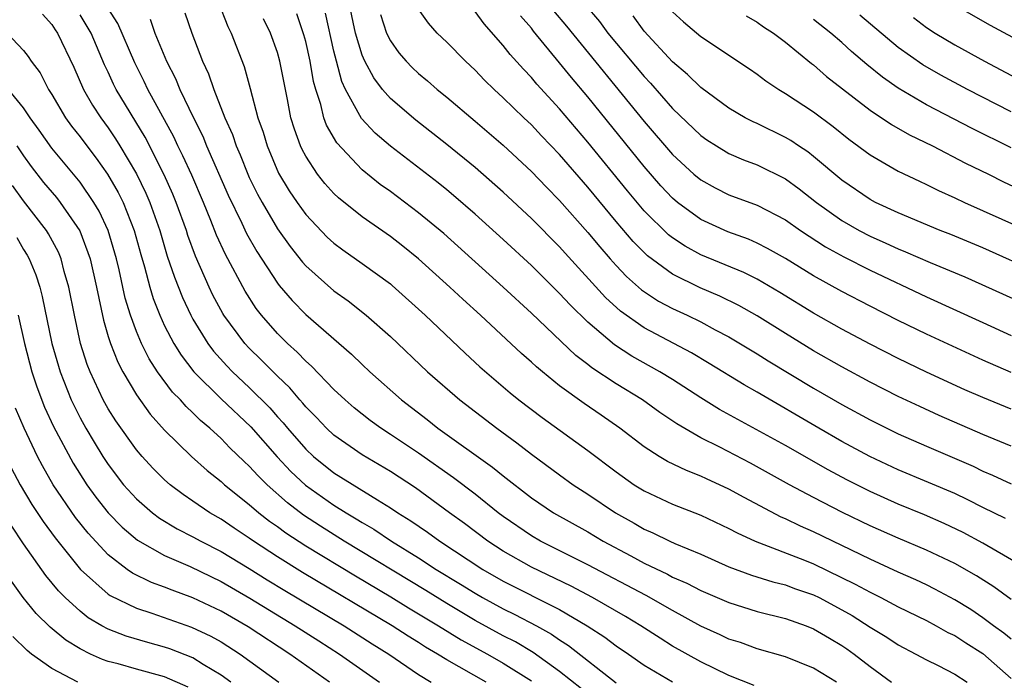
# Model space of a CAD drawing. Units: inches. Extents: x 2628000 to 2631000, y 1491000 to 1494000.
# Drawn here: x 2628485 to 2628555, y 1491685 to 1491732 of the extents above; entities that cross this region are included whole.
import ezdxf

# ---------------------------------------------------------------- set-up
doc = ezdxf.new("R2010")
doc.units = ezdxf.units.IN
doc.header["$MEASUREMENT"] = 0
doc.layers.add('LD26281491_2ft', color=242, linetype='Continuous')

msp = doc.modelspace()

# ---------------------------------------------------------------- linework, layer by layer
at = {"layer": 'LD26281491_2ft'}
for points, elevation in [([(2628542.621, 1491685), (2628541, 1491686.008), (2628539, 1491686.797), (2628537, 1491687.369), (2628535.809, 1491687.809), (2628535, 1491688.064), (2628534.371, 1491688.371), (2628533, 1491688.977), (2628531, 1491690.073), (2628529.14, 1491691.14), (2628525, 1491693.317), (2628521.642, 1491695), (2628521, 1491695.37), (2628519, 1491696.735), (2628518.643, 1491697), (2628517, 1491698.316), (2628515.485, 1491699.485), (2628513, 1491701.235), (2628511, 1491702.564), (2628510.314, 1491703), (2628509.558, 1491703.558), (2628508.444, 1491704.444), (2628507.8, 1491705), (2628507, 1491705.75), (2628505.404, 1491707.405), (2628505, 1491707.751), (2628504.397, 1491708.397), (2628503.715, 1491709), (2628503, 1491709.708), (2628501.87, 1491711), (2628501.488, 1491711.488), (2628500.699, 1491712.699), (2628499.303, 1491715.302), (2628498.679, 1491716.679), (2628498.274, 1491717.726), (2628497.743, 1491719), (2628496.92, 1491720.92), (2628496.297, 1491722.297), (2628495.942, 1491723), (2628495.645, 1491723.645), (2628493.819, 1491727), (2628493.557, 1491727.558), (2628492.877, 1491728.877), (2628491.684, 1491731.684), (2628491, 1491732.738)], 8680), ([(2628498.784, 1491733.216), (2628499.473, 1491731.473), (2628499.714, 1491731), (2628500.635, 1491728.634), (2628501.07, 1491727.07), (2628501.613, 1491725), (2628501.979, 1491723.98), (2628502.26, 1491723), (2628503.081, 1491721.082), (2628503.83, 1491719.83), (2628504.384, 1491719), (2628505, 1491718.137), (2628506.53, 1491716.53), (2628507, 1491716.1), (2628507.629, 1491715.629), (2628509, 1491714.682), (2628511, 1491713.223), (2628511.121, 1491713.121), (2628513.476, 1491711), (2628516.313, 1491708.313), (2628517.352, 1491707.352), (2628519.496, 1491705.496), (2628520.111, 1491705), (2628521.756, 1491703.756), (2628525, 1491701.422), (2628527, 1491699.905), (2628528.29, 1491699), (2628529, 1491698.558), (2628531, 1491697.628), (2628533, 1491696.844), (2628535, 1491695.904), (2628535.583, 1491695.583), (2628536.852, 1491695), (2628540.343, 1491693.657), (2628541, 1491693.39), (2628543.957, 1491691.957), (2628545, 1491691.374), (2628545.77, 1491691), (2628547, 1491690.345), (2628549, 1491689.37), (2628549.697, 1491689), (2628550.521, 1491688.521), (2628551, 1491688.303), (2628551.786, 1491687.786), (2628553, 1491687.049), (2628555, 1491685.278)], 8674), ([(2628554.607, 1491696.607), (2628553, 1491697.391), (2628551.935, 1491697.935), (2628551, 1491698.363), (2628549.155, 1491699.155), (2628547, 1491700.052), (2628544.988, 1491700.989), (2628543, 1491702.07), (2628541.378, 1491703), (2628537, 1491705.559), (2628536.079, 1491706.079), (2628533.595, 1491707.595), (2628532.341, 1491708.341), (2628529, 1491710.116), (2628527.301, 1491711.301), (2628526.258, 1491712.258), (2628523.399, 1491715.399), (2628523, 1491715.857), (2628521, 1491717.87), (2628519, 1491719.726), (2628517, 1491721.481), (2628515, 1491723.103), (2628512.815, 1491724.815), (2628511, 1491726.362), (2628510.449, 1491727), (2628509.816, 1491727.816), (2628509.179, 1491729), (2628509, 1491729.43), (2628508.539, 1491731), (2628508.113, 1491733)], 8666), ([(2628555, 1491701.734), (2628553, 1491702.56), (2628549.904, 1491703.904), (2628548.527, 1491704.527), (2628547, 1491705.246), (2628545, 1491706.264), (2628543, 1491707.349), (2628541, 1491708.492), (2628539, 1491709.709), (2628537, 1491710.968), (2628535.702, 1491711.702), (2628534.361, 1491712.361), (2628532.957, 1491712.957), (2628531, 1491713.913), (2628529.217, 1491715.217), (2628528.219, 1491716.219), (2628527, 1491717.643), (2628525, 1491720.078), (2628523, 1491722.389), (2628521.719, 1491723.719), (2628521, 1491724.491), (2628520.455, 1491725), (2628519, 1491726.415), (2628518.352, 1491727), (2628517.668, 1491727.668), (2628517, 1491728.372), (2628516.324, 1491729), (2628515, 1491730.349), (2628514.323, 1491731), (2628513.692, 1491731.692), (2628513, 1491732.693)], 8662), ([(2628524.808, 1491733), (2628525.819, 1491731.819), (2628526.425, 1491731), (2628529, 1491727.919), (2628529.448, 1491727.448), (2628531, 1491725.658), (2628533, 1491723.733), (2628533.431, 1491723.431), (2628534.117, 1491723), (2628535, 1491722.472), (2628536.026, 1491722.026), (2628537, 1491721.668), (2628539, 1491720.681), (2628539.97, 1491719.97), (2628541.198, 1491719), (2628543, 1491717.713), (2628544.234, 1491717), (2628545, 1491716.602), (2628546.115, 1491716.115), (2628547, 1491715.702), (2628547.506, 1491715.506), (2628549.252, 1491714.749), (2628551.725, 1491713.725), (2628555.852, 1491711.852)], 8654), ([(2628558.234, 1491729), (2628553.54, 1491731.54), (2628551, 1491732.974)], 8640), ([(2628486.343, 1491732.343), (2628487, 1491731.607), (2628487.231, 1491731.231), (2628487.396, 1491731), (2628488.571, 1491728.571), (2628489.255, 1491727), (2628489.888, 1491725.889), (2628490.467, 1491725), (2628491, 1491724.274), (2628491.514, 1491723.514), (2628491.824, 1491723), (2628493, 1491721.022), (2628493.66, 1491719.661), (2628493.943, 1491719), (2628494.65, 1491717), (2628495.19, 1491715.19), (2628495.693, 1491713.693), (2628496.262, 1491712.262), (2628496.851, 1491711), (2628497, 1491710.727), (2628498.053, 1491709), (2628498.459, 1491708.459), (2628499.41, 1491707.41), (2628499.816, 1491707), (2628501, 1491705.894), (2628502.446, 1491704.446), (2628503, 1491703.811), (2628503.391, 1491703.391), (2628503.699, 1491703), (2628505, 1491701.507), (2628505.548, 1491701), (2628507, 1491699.842), (2628510.081, 1491697.919), (2628511, 1491697.368), (2628511.537, 1491697), (2628512.445, 1491696.445), (2628513.631, 1491695.631), (2628514.506, 1491695), (2628517.553, 1491693), (2628519, 1491692.162), (2628523, 1491690.152), (2628524.958, 1491689), (2628526.191, 1491688.191), (2628527, 1491687.583), (2628527.868, 1491687), (2628529, 1491686.211), (2628531, 1491685.023)], 8684), ([(2628536.777, 1491684.777), (2628535, 1491685.487), (2628533, 1491686.454), (2628531, 1491687.565), (2628530.114, 1491688.114), (2628528.756, 1491689), (2628527.66, 1491689.66), (2628525.324, 1491691), (2628523.815, 1491691.815), (2628521, 1491693.148), (2628519, 1491694.291), (2628517.911, 1491695), (2628516.243, 1491696.243), (2628515.183, 1491697), (2628512.773, 1491698.773), (2628511, 1491699.933), (2628509, 1491701.114), (2628507, 1491702.502), (2628506.462, 1491703), (2628505.755, 1491703.755), (2628505, 1491704.513), (2628504.785, 1491704.785), (2628504.585, 1491705), (2628503.867, 1491705.867), (2628503, 1491706.679), (2628501.849, 1491707.849), (2628501, 1491708.66), (2628500.677, 1491709), (2628499.199, 1491711), (2628499.122, 1491711.122), (2628498.427, 1491712.426), (2628498.155, 1491713), (2628497.188, 1491715.188), (2628496.651, 1491716.651), (2628496.543, 1491717), (2628495.817, 1491719), (2628495.578, 1491719.578), (2628494.961, 1491720.961), (2628493.61, 1491723.61), (2628491.573, 1491727), (2628491.38, 1491727.38), (2628491, 1491728.229), (2628490.748, 1491728.749), (2628489.79, 1491731), (2628489, 1491732.296)], 8682), ([(2628493.979, 1491731.979), (2628494.312, 1491731), (2628495.121, 1491729), (2628495.772, 1491727.772), (2628496.08, 1491727), (2628497.036, 1491725), (2628497.698, 1491723.698), (2628497.978, 1491723), (2628499.513, 1491719.513), (2628500.478, 1491717.522), (2628500.807, 1491716.807), (2628501.526, 1491715.527), (2628503, 1491713.281), (2628503.12, 1491713.12), (2628504.038, 1491712.038), (2628505, 1491711.063), (2628508.243, 1491708.243), (2628509, 1491707.503), (2628509.541, 1491707), (2628511.782, 1491705), (2628513.61, 1491703.61), (2628514.376, 1491703), (2628518.248, 1491700.248), (2628519, 1491699.621), (2628521, 1491698.061), (2628522.572, 1491697), (2628525, 1491695.648), (2628526.088, 1491695), (2628528.054, 1491693.946), (2628529, 1491693.447), (2628530.651, 1491692.651), (2628531, 1491692.456), (2628532.016, 1491692.016), (2628533, 1491691.496), (2628535, 1491690.644), (2628537, 1491690.02), (2628539, 1491689.513), (2628540.464, 1491689), (2628541, 1491688.793), (2628542.116, 1491688.116), (2628543, 1491687.613), (2628543.365, 1491687.365), (2628543.871, 1491687), (2628545, 1491686.124), (2628546.517, 1491685)], 8678), ([(2628496.437, 1491732.437), (2628496.924, 1491731), (2628497.691, 1491729), (2628498.113, 1491728.112), (2628498.489, 1491727), (2628499.27, 1491725), (2628499.81, 1491723.81), (2628500.07, 1491723), (2628500.359, 1491722.359), (2628500.897, 1491721), (2628501, 1491720.774), (2628501.589, 1491719.589), (2628501.903, 1491719), (2628503, 1491717.123), (2628503.886, 1491715.885), (2628504.771, 1491714.771), (2628505, 1491714.514), (2628507, 1491712.742), (2628508.017, 1491712.017), (2628509.292, 1491711), (2628511, 1491709.492), (2628513.643, 1491707), (2628515.915, 1491705), (2628518.542, 1491703), (2628519.967, 1491701.967), (2628521, 1491701.16), (2628523, 1491699.686), (2628523.959, 1491699), (2628525, 1491698.328), (2628526.968, 1491697), (2628528.274, 1491696.274), (2628529, 1491695.85), (2628529.597, 1491695.597), (2628530.799, 1491695), (2628531.169, 1491694.831), (2628533, 1491694.067), (2628535, 1491693.18), (2628536.591, 1491692.591), (2628538.114, 1491692.115), (2628539, 1491691.9), (2628539.653, 1491691.653), (2628541, 1491691.197), (2628541.4, 1491691), (2628543, 1491690.14), (2628543.725, 1491689.725), (2628545, 1491688.913), (2628546.192, 1491688.192), (2628547, 1491687.643), (2628548.249, 1491687), (2628549, 1491686.578), (2628549.822, 1491686.178), (2628551, 1491685.566), (2628551.885, 1491685)], 8676), ([(2628555, 1491688.045), (2628554.485, 1491688.485), (2628553.755, 1491689), (2628553, 1491689.566), (2628552.145, 1491690.145), (2628551, 1491690.842), (2628549.601, 1491691.6), (2628549, 1491691.892), (2628548.249, 1491692.249), (2628547, 1491692.802), (2628545, 1491693.715), (2628541, 1491695.65), (2628540.06, 1491696.06), (2628539, 1491696.58), (2628538.703, 1491696.703), (2628536.084, 1491698.084), (2628535, 1491698.687), (2628533.409, 1491699.409), (2628533, 1491699.61), (2628531.996, 1491699.996), (2628530.653, 1491700.653), (2628530.064, 1491701), (2628529, 1491701.672), (2628527.255, 1491703), (2628525.932, 1491703.932), (2628524.743, 1491704.743), (2628523, 1491706.006), (2628521.772, 1491707), (2628521.35, 1491707.35), (2628521, 1491707.686), (2628520.298, 1491708.298), (2628517.395, 1491711), (2628516.135, 1491712.134), (2628515.216, 1491713), (2628513, 1491714.998), (2628511.892, 1491715.892), (2628511, 1491716.583), (2628509, 1491717.974), (2628507.315, 1491719.315), (2628507, 1491719.624), (2628506.345, 1491720.345), (2628505.839, 1491721), (2628505, 1491722.278), (2628504.745, 1491722.745), (2628504.628, 1491723), (2628504.193, 1491724.193), (2628503.956, 1491725), (2628503.711, 1491726.289), (2628503.461, 1491727.461), (2628503.172, 1491729), (2628503, 1491729.613), (2628502.513, 1491731), (2628502.001, 1491732.001)], 8672), ([(2628555, 1491690.866), (2628553.764, 1491691.764), (2628552.543, 1491692.543), (2628551, 1491693.405), (2628549, 1491694.358), (2628547, 1491695.212), (2628545, 1491696.094), (2628543.038, 1491697.037), (2628541, 1491698.086), (2628539.283, 1491699), (2628536.516, 1491700.516), (2628534.352, 1491701.648), (2628533, 1491702.327), (2628531.302, 1491703.302), (2628530.106, 1491704.106), (2628528.863, 1491705), (2628527, 1491706.15), (2628525.286, 1491707.286), (2628525, 1491707.521), (2628524.155, 1491708.155), (2628521, 1491711.154), (2628518.99, 1491713), (2628514.786, 1491716.786), (2628513, 1491718.271), (2628511, 1491719.767), (2628510.279, 1491720.279), (2628509, 1491721.318), (2628507.211, 1491723.211), (2628506.474, 1491724.474), (2628506.288, 1491725), (2628506.072, 1491725.928), (2628505.71, 1491727), (2628505.554, 1491727.554), (2628505.306, 1491729), (2628505, 1491730.4), (2628504.877, 1491730.877), (2628504.362, 1491732.362)], 8670), ([(2628556.215, 1491693), (2628553, 1491694.865), (2628551.604, 1491695.603), (2628550.245, 1491696.245), (2628548.854, 1491696.853), (2628547, 1491697.619), (2628545, 1491698.51), (2628543.346, 1491699.346), (2628542.041, 1491700.041), (2628539, 1491701.77), (2628534.333, 1491704.333), (2628533, 1491705.153), (2628531, 1491706.443), (2628530.103, 1491707), (2628528.114, 1491708.114), (2628526.896, 1491708.896), (2628525, 1491710.51), (2628523.741, 1491711.741), (2628523, 1491712.552), (2628521, 1491714.522), (2628519, 1491716.367), (2628517, 1491718.166), (2628515.484, 1491719.484), (2628515, 1491719.881), (2628514.381, 1491720.381), (2628511, 1491722.981), (2628509.915, 1491723.915), (2628508.947, 1491724.947), (2628508.846, 1491725.154), (2628507.828, 1491727), (2628507.563, 1491727.563), (2628507.175, 1491729), (2628507, 1491729.721), (2628506.4, 1491732.4)], 8668), ([(2628510.304, 1491732.304), (2628510.734, 1491731), (2628511, 1491730.445), (2628511.6, 1491729.6), (2628512.124, 1491729), (2628512.555, 1491728.555), (2628513, 1491728.137), (2628513.623, 1491727.623), (2628514.326, 1491727), (2628515, 1491726.458), (2628517, 1491724.763), (2628519, 1491723.051), (2628521, 1491721.193), (2628522.072, 1491720.072), (2628523, 1491719.14), (2628525, 1491716.864), (2628525.841, 1491715.841), (2628526.575, 1491715), (2628527, 1491714.528), (2628527.743, 1491713.743), (2628528.808, 1491712.808), (2628530.009, 1491712.009), (2628531, 1491711.479), (2628532.029, 1491711), (2628533, 1491710.526), (2628534.029, 1491709.971), (2628535, 1491709.47), (2628537, 1491708.272), (2628537.779, 1491707.779), (2628541, 1491705.848), (2628543, 1491704.689), (2628545, 1491703.591), (2628547, 1491702.596), (2628549, 1491701.717), (2628552.3, 1491700.3), (2628553, 1491699.964), (2628553.68, 1491699.68), (2628555, 1491699.063)], 8664), ([(2628555, 1491704.343), (2628553, 1491705.169), (2628551.727, 1491705.727), (2628549, 1491706.973), (2628547, 1491707.936), (2628545, 1491708.958), (2628543, 1491710.029), (2628541, 1491711.151), (2628538.611, 1491712.611), (2628537, 1491713.559), (2628536.044, 1491714.043), (2628533, 1491715.293), (2628531.89, 1491715.89), (2628531, 1491716.482), (2628530.707, 1491716.707), (2628529, 1491718.402), (2628527.814, 1491719.814), (2628525, 1491723.278), (2628523, 1491725.629), (2628521.385, 1491727.385), (2628521, 1491727.855), (2628520.43, 1491728.43), (2628519.486, 1491729.486), (2628519, 1491730.127), (2628517.641, 1491731.641), (2628517, 1491732.514)], 8660), ([(2628555, 1491706.944), (2628553, 1491707.815), (2628549, 1491709.66), (2628547, 1491710.627), (2628545, 1491711.64), (2628543, 1491712.688), (2628541, 1491713.787), (2628539, 1491715.013), (2628537.742, 1491715.742), (2628537, 1491716.115), (2628536.388, 1491716.388), (2628534.916, 1491716.916), (2628533, 1491717.789), (2628531.351, 1491719), (2628531, 1491719.297), (2628530.179, 1491720.179), (2628529, 1491721.532), (2628525, 1491726.47), (2628523.838, 1491727.838), (2628523, 1491728.882), (2628521.141, 1491731.141), (2628521, 1491731.333), (2628520.22, 1491732.22)], 8658), ([(2628522.57, 1491732.57), (2628523.479, 1491731.479), (2628529, 1491724.732), (2628531, 1491722.399), (2628532.516, 1491721), (2628533, 1491720.588), (2628534.031, 1491720.031), (2628535, 1491719.538), (2628537, 1491718.801), (2628539, 1491717.76), (2628540.07, 1491717), (2628541.844, 1491715.844), (2628543.136, 1491715.136), (2628545, 1491714.191), (2628549, 1491712.315), (2628553, 1491710.489), (2628555, 1491709.58)], 8656), ([(2628557, 1491713.987), (2628553, 1491715.772), (2628550.716, 1491716.716), (2628549.977, 1491717), (2628547, 1491718.255), (2628545.389, 1491719), (2628545, 1491719.205), (2628543, 1491720.577), (2628541, 1491722.26), (2628540.585, 1491722.585), (2628539.94, 1491723), (2628539.384, 1491723.384), (2628539, 1491723.608), (2628537, 1491724.579), (2628536.705, 1491724.705), (2628536.143, 1491725), (2628535, 1491725.673), (2628533, 1491727.146), (2628532.073, 1491728.073), (2628531, 1491728.967), (2628529, 1491731.137), (2628528.219, 1491732.22)], 8652), ([(2628531, 1491732.498), (2628531.783, 1491731.783), (2628533, 1491730.756), (2628536.456, 1491728.456), (2628537, 1491728.079), (2628537.612, 1491727.612), (2628538.524, 1491727), (2628539, 1491726.72), (2628541, 1491725.409), (2628542.382, 1491724.382), (2628543.486, 1491723.486), (2628545, 1491722.367), (2628547, 1491721.222), (2628548.501, 1491720.501), (2628549, 1491720.276), (2628549.849, 1491719.849), (2628551, 1491719.333), (2628551.701, 1491719), (2628557, 1491716.633)], 8650), ([(2628536.211, 1491732.211), (2628537, 1491731.77), (2628537.442, 1491731.442), (2628538.148, 1491731), (2628539, 1491730.36), (2628540.852, 1491728.852), (2628541, 1491728.748), (2628541.926, 1491727.926), (2628545, 1491725.538), (2628546.515, 1491724.515), (2628547.791, 1491723.791), (2628549.418, 1491723), (2628551.776, 1491721.776), (2628553.388, 1491721), (2628554.461, 1491720.461), (2628555.826, 1491719.826)], 8648), ([(2628555, 1491722.865), (2628552.231, 1491724.231), (2628549, 1491725.917), (2628547, 1491727.09), (2628545.876, 1491727.876), (2628544.772, 1491728.772), (2628543.693, 1491729.693), (2628543, 1491730.319), (2628542.215, 1491731), (2628541, 1491731.95)], 8646), ([(2628555, 1491725.407), (2628551.911, 1491727), (2628550.015, 1491728.015), (2628548.748, 1491728.748), (2628547, 1491729.985), (2628544.266, 1491732.266)], 8644), ([(2628548.089, 1491732.089), (2628549, 1491731.4), (2628549.613, 1491731), (2628551, 1491730.155), (2628553.112, 1491729), (2628556.904, 1491727)], 8642), ([(2628483.426, 1491731.426), (2628485, 1491729.768), (2628485.328, 1491729.328), (2628485.531, 1491729), (2628486.175, 1491728.175), (2628486.773, 1491727), (2628487, 1491726.64), (2628487.971, 1491725), (2628488.403, 1491724.403), (2628489, 1491723.646), (2628489.474, 1491723), (2628490.14, 1491722.14), (2628490.951, 1491721), (2628491.706, 1491719.706), (2628492.048, 1491719), (2628492.829, 1491717), (2628493.301, 1491715.301), (2628493.565, 1491714.435), (2628493.949, 1491713), (2628494.188, 1491712.188), (2628494.652, 1491711), (2628495, 1491710.249), (2628495.647, 1491709), (2628496.164, 1491708.164), (2628497.076, 1491707), (2628499, 1491705.09), (2628501.099, 1491703.099), (2628502.971, 1491700.971), (2628503.939, 1491699.939), (2628504.973, 1491698.973), (2628507, 1491697.542), (2628507.863, 1491697), (2628508.582, 1491696.582), (2628509, 1491696.312), (2628509.836, 1491695.836), (2628511.073, 1491695), (2628513, 1491693.818), (2628514.257, 1491693), (2628515.961, 1491691.961), (2628517, 1491691.302), (2628517.523, 1491691), (2628519, 1491690.197), (2628519.811, 1491689.811), (2628521.353, 1491689), (2628522.418, 1491688.418), (2628523, 1491688.005), (2628523.616, 1491687.616), (2628527, 1491684.968)], 8686), ([(2628524.54, 1491684.54), (2628523, 1491685.768), (2628521.113, 1491687.113), (2628519.862, 1491687.862), (2628519, 1491688.298), (2628517, 1491689.386), (2628515, 1491690.572), (2628513.504, 1491691.504), (2628507.726, 1491695), (2628506.051, 1491696.051), (2628504.844, 1491696.844), (2628503.707, 1491697.707), (2628502.256, 1491699), (2628501.619, 1491699.62), (2628501, 1491700.32), (2628500.639, 1491700.639), (2628499.62, 1491701.62), (2628499, 1491702.26), (2628498.196, 1491703), (2628497.547, 1491703.547), (2628497, 1491704.101), (2628496.528, 1491704.528), (2628496.126, 1491705), (2628495.565, 1491705.565), (2628494.504, 1491707), (2628493.905, 1491707.905), (2628493.356, 1491709), (2628493, 1491709.846), (2628492.573, 1491711), (2628492.21, 1491712.21), (2628491.778, 1491714.222), (2628491.588, 1491715), (2628491.002, 1491717), (2628490.369, 1491718.369), (2628489.989, 1491719), (2628489, 1491720.432), (2628487, 1491722.835), (2628486.116, 1491724.115), (2628485.472, 1491725), (2628485, 1491725.709), (2628483.932, 1491727)], 8688), ([(2628484.518, 1491723), (2628485, 1491722.288), (2628485.548, 1491721.548), (2628486.419, 1491720.419), (2628487.336, 1491719.336), (2628487.602, 1491719), (2628488.992, 1491716.992), (2628489.723, 1491715), (2628490.171, 1491713), (2628490.657, 1491710.657), (2628491, 1491709.501), (2628491.154, 1491709), (2628491.67, 1491707.67), (2628492.029, 1491707), (2628493, 1491705.357), (2628493.985, 1491703.985), (2628495, 1491702.862), (2628496.905, 1491701), (2628498.005, 1491700.005), (2628499, 1491699.217), (2628499.232, 1491699), (2628501, 1491697.587), (2628501.675, 1491697), (2628502.423, 1491696.423), (2628503, 1491696.025), (2628503.585, 1491695.585), (2628505, 1491694.669), (2628508.531, 1491692.531), (2628511.043, 1491691.043), (2628512.279, 1491690.279), (2628514.406, 1491689), (2628516.008, 1491688.008), (2628517.883, 1491687), (2628519, 1491686.363), (2628521, 1491685.097)], 8690), ([(2628517.785, 1491685), (2628515, 1491686.578), (2628514.339, 1491687), (2628513.492, 1491687.492), (2628513, 1491687.812), (2628512.262, 1491688.262), (2628511.128, 1491689), (2628504.777, 1491692.777), (2628503, 1491693.883), (2628501.288, 1491695), (2628501, 1491695.208), (2628499.919, 1491695.919), (2628499, 1491696.546), (2628498.212, 1491697), (2628497, 1491697.841), (2628496.302, 1491698.302), (2628495.383, 1491699), (2628495, 1491699.336), (2628494.17, 1491700.17), (2628493.405, 1491701), (2628493, 1491701.467), (2628491.532, 1491703.531), (2628491, 1491704.37), (2628490.646, 1491705), (2628489.709, 1491707), (2628489.507, 1491707.508), (2628489.043, 1491709), (2628488.6, 1491711), (2628488.215, 1491713), (2628487.889, 1491714.111), (2628487.662, 1491715), (2628487.467, 1491715.467), (2628486.772, 1491716.772), (2628486.623, 1491717), (2628485, 1491719.101), (2628484.204, 1491720.204)], 8692), ([(2628484.512, 1491716.512), (2628485, 1491715.658), (2628485.259, 1491715.259), (2628485.396, 1491715), (2628485.877, 1491713.877), (2628486.142, 1491713), (2628486.326, 1491712.326), (2628487.015, 1491709), (2628487.588, 1491707), (2628488.378, 1491705), (2628488.576, 1491704.575), (2628489, 1491703.746), (2628489.414, 1491703), (2628490.004, 1491702.004), (2628490.622, 1491701), (2628491, 1491700.425), (2628492.095, 1491699), (2628493, 1491697.99), (2628494.145, 1491697), (2628494.632, 1491696.632), (2628495.882, 1491695.882), (2628497, 1491695.315), (2628497.556, 1491695), (2628499, 1491694.266), (2628501, 1491693.06), (2628502.265, 1491692.265), (2628503.512, 1491691.512), (2628507.721, 1491689), (2628509.72, 1491687.72), (2628510.882, 1491687), (2628513, 1491685.555), (2628513.902, 1491685)], 8694), ([(2628484.626, 1491711), (2628485.062, 1491709), (2628485.595, 1491707), (2628485.94, 1491705.94), (2628486.491, 1491704.491), (2628487.132, 1491703.132), (2628488.526, 1491700.526), (2628489.494, 1491699), (2628490.122, 1491698.122), (2628491, 1491697.005), (2628491.986, 1491695.986), (2628493.067, 1491695.067), (2628495, 1491693.981), (2628496.804, 1491693.196), (2628499, 1491692.14), (2628501.032, 1491690.968), (2628504.26, 1491689), (2628505.925, 1491687.925), (2628507.392, 1491687), (2628510.24, 1491685)], 8696), ([(2628506.676, 1491685), (2628503.866, 1491687), (2628500.918, 1491688.918), (2628499, 1491690.033), (2628497, 1491690.982), (2628495.525, 1491691.525), (2628495, 1491691.744), (2628494.077, 1491692.077), (2628492.731, 1491692.731), (2628492.354, 1491693), (2628491, 1491694.028), (2628489.567, 1491695.567), (2628488.684, 1491696.684), (2628487.109, 1491699), (2628486.337, 1491700.337), (2628485.994, 1491701), (2628485.042, 1491703), (2628484.424, 1491704.425)], 8698), ([(2628483.693, 1491701), (2628484.749, 1491699), (2628485.597, 1491697.597), (2628486.395, 1491696.395), (2628487.237, 1491695.237), (2628489.028, 1491693), (2628491, 1491691.24), (2628491.14, 1491691.14), (2628493, 1491690.25), (2628494.094, 1491689.907), (2628496.908, 1491688.908), (2628498.262, 1491688.262), (2628499, 1491687.853), (2628500.35, 1491687), (2628503.097, 1491685)], 8700), ([(2628499.695, 1491685), (2628499, 1491685.507), (2628497.737, 1491686.263), (2628497, 1491686.726), (2628495.365, 1491687.365), (2628495, 1491687.493), (2628493.807, 1491687.807), (2628492.263, 1491688.263), (2628491, 1491688.76), (2628490.559, 1491689), (2628489.575, 1491689.575), (2628489, 1491690.029), (2628487.942, 1491691), (2628487.475, 1491691.475), (2628486.574, 1491692.573), (2628485, 1491694.804), (2628484.124, 1491696.124)], 8702), ([(2628496.661, 1491684.661), (2628495, 1491685.395), (2628493, 1491685.933), (2628491.695, 1491686.305), (2628491, 1491686.476), (2628490.606, 1491686.606), (2628489.742, 1491687), (2628489, 1491687.363), (2628487.986, 1491687.986), (2628486.894, 1491688.894), (2628485.883, 1491689.883), (2628484.983, 1491691), (2628484.151, 1491692.151)], 8704), ([(2628488.841, 1491685), (2628487, 1491685.973), (2628485.557, 1491687), (2628485.246, 1491687.246), (2628484.245, 1491688.245)], 8706)]:
    msp.add_lwpolyline(points, dxfattribs=dict(at, elevation=elevation))

doc.saveas('drawing.dxf')
